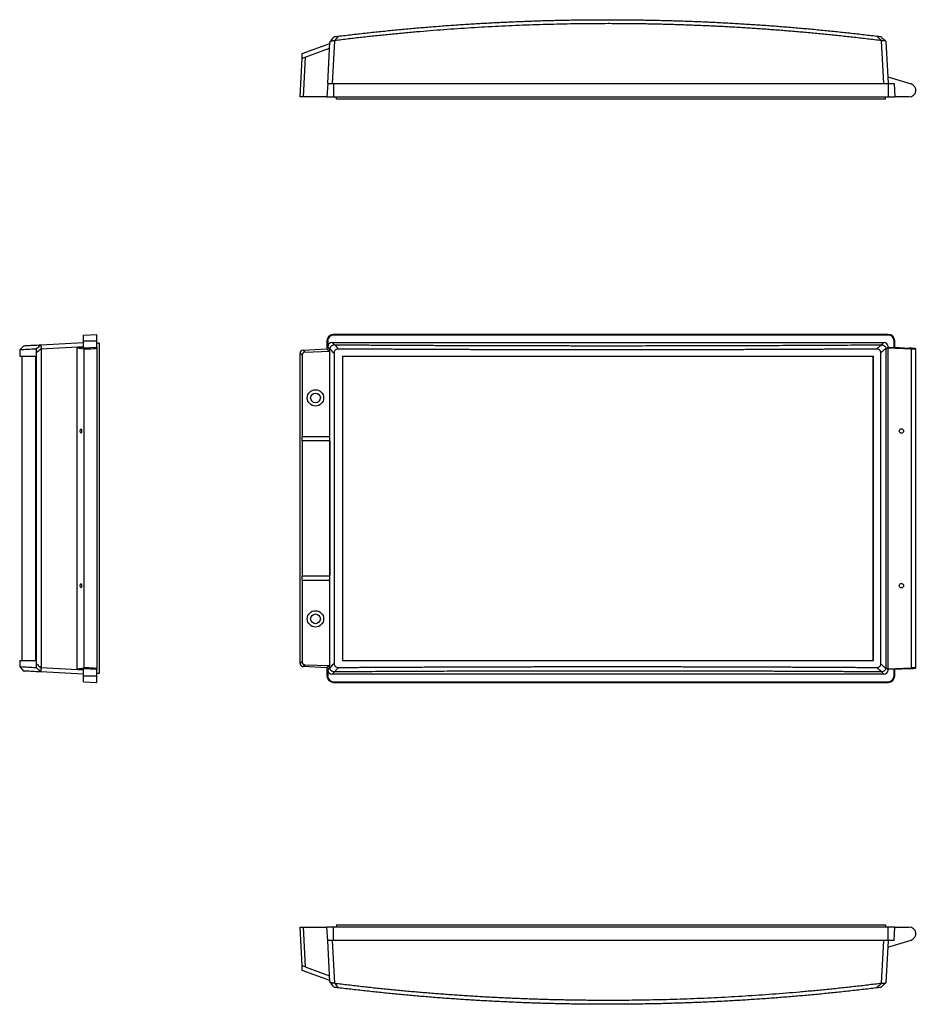
# Model space of a CAD drawing. Extents: x 74 to 1054, y 245 to 691.
# Drawn here: x 74 to 480, y 245 to 691 of the extents above; entities that cross this region are included whole.
import ezdxf

# ---------------------------------------------------------------- set-up
doc = ezdxf.new("R2010")
doc.units = 0
doc.layers.get('0').update_dxf_attribs({"linetype": 'CONTINUOUS'})

msp = doc.modelspace()

# ---------------------------------------------------------------- linework, layer by layer
at = {"color": 7, "linetype": 'CONTINUOUS'}
for p, q in [((202.29, 675.63), (214.73, 680.16)), ((203.63, 673.99), (214.62, 677.99)), ((213.78, 661.99), (214.76, 680.76)), ((214.76, 680.76), (214.8, 680.81)), ((216.79, 681.42), (215.77, 661.99)), ((465.45, 661.99), (464.43, 681.42)), ((466.41, 681.21), (466.44, 681.19)), ((466.44, 681.19), (467.45, 661.99)), ((201.26, 655.99), (202.18, 673.46)), ((202.18, 673.46), (202.29, 675.63)), ((202.18, 673.46), (203.63, 673.99)), ((203.63, 673.99), (202.68, 655.99)), ((467.28, 665.1), (477.89, 661.86)), ((213.78, 661.99), (213.46, 655.99)), ((213.78, 661.99), (216.46, 661.99)), ((216.46, 661.99), (216.46, 655.99)), ((216.46, 661.99), (467.46, 661.99)), ((467.46, 661.99), (467.46, 655.99)), ((467.46, 661.99), (470.15, 661.99)), ((470.15, 661.99), (470.46, 655.99)), ((202.68, 655.99), (201.26, 655.99)), ((213.46, 655.99), (202.68, 655.99)), ((213.46, 655.99), (216.46, 655.99)), ((216.46, 655.99), (467.46, 655.99)), ((217.72, 654.99), (217.66, 655.99)), ((466.21, 654.99), (466.26, 655.99)), ((467.46, 655.99), (470.46, 655.99)), ((477.02, 655.99), (470.46, 655.99)), ((466.21, 654.99), (217.72, 654.99)), ((103.31, 548.22), (109.31, 548.53)), ((103.31, 545.53), (103.31, 548.22)), ((109.31, 545.53), (109.31, 548.53)), ((216.46, 548.22), (216.46, 548.53)), ((467.46, 548.53), (216.46, 548.53)), ((467.46, 548.22), (216.46, 548.22)), ((467.46, 548.22), (467.46, 548.53)), ((83.98, 543.8), (103.31, 544.81)), ((103.31, 545.53), (109.31, 545.53)), ((103.31, 542.38), (103.31, 545.53)), ((109.31, 542.68), (109.31, 545.53)), ((110.31, 544.53), (109.31, 544.58)), ((110.31, 544.53), (110.31, 395.04)), ((213.46, 545.53), (213.46, 541.98)), ((213.78, 545.53), (213.46, 545.53)), ((213.78, 545.53), (213.78, 542.82)), ((215.77, 544.81), (465.45, 544.81)), ((215.77, 544.81), (216.79, 543.8)), ((464.43, 543.8), (465.45, 544.81)), ((470.15, 545.53), (470.46, 545.53)), ((470.15, 542.38), (470.15, 545.53)), ((470.46, 542.68), (470.46, 545.53)), ((74.37, 541.51), (74.37, 538.68)), ((76.28, 543.4), (74.38, 541.5)), ((82.03, 399.41), (82.03, 540.23)), ((103.31, 542.82), (84.11, 541.81)), ((84.11, 541.81), (84.11, 397.76)), ((103.31, 542.53), (100.2, 542.37)), ((100.2, 542.37), (103.44, 541.99)), ((100.2, 542.37), (100.2, 397.19)), ((103.31, 542.38), (109.31, 542.68)), ((103.44, 541.99), (103.44, 397.58)), ((109.31, 542.68), (109.31, 542.34)), ((109.31, 542.34), (109.31, 397.23)), ((201.26, 399.64), (201.26, 539.92)), ((202.18, 539.05), (201.26, 539.92)), ((202.68, 541.42), (213.46, 541.98)), ((202.68, 541.42), (203.63, 540.52)), ((203.63, 540.52), (214.62, 540.89)), ((213.46, 541.98), (214.62, 540.89)), ((214.76, 541.83), (213.78, 542.82)), ((214.62, 540.89), (214.62, 502.28)), ((214.76, 397.73), (214.76, 541.83)), ((216.66, 539.9), (216.66, 399.77)), ((464.13, 399.41), (464.13, 540.23)), ((467.45, 542.82), (466.44, 541.81)), ((466.44, 541.81), (466.44, 397.76)), ((467.45, 542.53), (467.28, 542.37)), ((467.28, 542.37), (467.28, 397.19)), ((467.28, 542.37), (477.89, 541.99)), ((467.45, 542.82), (467.45, 542.53)), ((470.15, 542.38), (467.45, 542.53)), ((470.15, 542.38), (470.46, 542.68)), ((470.46, 542.68), (477.02, 542.34)), ((477.89, 541.99), (477.89, 397.58)), ((480.02, 397.54), (480.02, 542.03)), ((74.37, 538.68), (81.62, 538.68)), ((75.37, 538.68), (75.37, 400.88)), ((81.62, 400.88), (81.62, 538.68)), ((202.18, 539.05), (202.18, 502.28)), ((220.56, 538.68), (460.76, 538.68)), ((220.56, 538.68), (220.56, 400.88)), ((220.68, 400.88), (220.68, 538.68)), ((460.64, 400.88), (460.64, 538.68)), ((460.76, 400.88), (460.76, 538.68)), ((202.18, 502.28), (214.62, 502.28)), ((214.73, 500.28), (202.29, 500.28)), ((202.29, 500.28), (202.29, 439.28)), ((214.73, 500.28), (214.73, 439.28)), ((202.18, 437.28), (214.62, 437.28)), ((202.18, 437.28), (202.18, 400.51)), ((202.29, 439.28), (214.73, 439.28)), ((214.62, 437.28), (214.62, 398.68)), ((74.37, 400.88), (74.37, 398.16)), ((74.37, 400.88), (81.62, 400.88)), ((74.38, 398.17), (76.17, 396.17)), ((84.11, 397.76), (103.31, 396.75)), ((100.2, 397.19), (103.44, 397.58)), ((103.31, 397.04), (100.2, 397.19)), ((109.31, 396.88), (103.31, 397.18)), ((103.31, 394.03), (103.31, 397.18)), ((109.31, 397.23), (109.31, 396.88)), ((109.31, 394.03), (109.31, 396.88)), ((201.26, 399.64), (202.18, 400.51)), ((203.63, 399.04), (202.68, 398.15)), ((213.46, 397.58), (202.68, 398.15)), ((203.63, 399.04), (214.62, 398.68)), ((214.62, 398.68), (213.46, 397.58)), ((213.46, 397.58), (213.46, 394.03)), ((213.78, 396.75), (214.76, 397.73)), ((213.78, 396.75), (213.78, 394.03)), ((220.56, 400.88), (460.76, 400.88)), ((466.44, 397.76), (467.45, 396.75)), ((467.28, 397.19), (477.89, 397.58)), ((467.45, 397.04), (467.28, 397.19)), ((467.45, 397.04), (470.15, 397.18)), ((467.45, 397.04), (467.45, 396.75)), ((470.46, 396.88), (470.15, 397.18)), ((470.15, 394.03), (470.15, 397.18)), ((477.02, 397.23), (470.46, 396.88)), ((470.46, 394.03), (470.46, 396.88)), ((103.31, 394.75), (83.88, 395.77)), ((103.31, 394.03), (109.31, 394.03)), ((103.31, 391.35), (103.31, 394.03)), ((110.31, 395.04), (109.31, 394.98)), ((109.31, 391.03), (109.31, 394.03)), ((213.78, 394.03), (213.46, 394.03)), ((216.79, 395.77), (215.77, 394.75)), ((465.45, 394.75), (215.77, 394.75)), ((465.45, 394.75), (464.43, 395.77)), ((470.15, 394.03), (470.46, 394.03)), ((103.31, 391.35), (109.31, 391.03)), ((216.46, 391.35), (467.46, 391.35)), ((216.46, 391.35), (216.46, 391.03)), ((216.46, 391.03), (467.46, 391.03)), ((467.46, 391.35), (467.46, 391.03)), ((217.72, 281.28), (217.66, 280.28)), ((217.72, 281.28), (466.21, 281.28)), ((466.21, 281.28), (466.26, 280.28)), ((202.18, 262.81), (201.26, 280.28)), ((201.26, 280.28), (202.68, 280.28)), ((202.68, 280.28), (203.63, 262.28)), ((202.68, 280.28), (213.46, 280.28)), ((213.78, 274.28), (213.46, 280.28)), ((216.46, 280.28), (213.46, 280.28)), ((216.46, 274.28), (216.46, 280.28)), ((467.46, 280.28), (216.46, 280.28)), ((467.46, 274.28), (467.46, 280.28)), ((470.46, 280.28), (467.46, 280.28)), ((470.15, 274.28), (470.46, 280.28)), ((470.46, 280.28), (477.02, 280.28)), ((216.46, 274.28), (213.78, 274.28)), ((214.76, 255.51), (213.78, 274.28)), ((215.77, 274.28), (216.79, 254.95)), ((467.46, 274.28), (216.46, 274.28)), ((464.43, 254.95), (465.45, 274.28)), ((467.45, 274.28), (466.44, 255.08)), ((467.28, 271.17), (477.89, 274.41)), ((470.15, 274.28), (467.46, 274.28)), ((203.63, 262.28), (202.18, 262.81)), ((202.29, 260.64), (202.18, 262.81)), ((214.73, 256.11), (202.29, 260.64)), ((203.63, 262.28), (214.62, 258.28)), ((214.78, 255.48), (214.76, 255.51)), ((466.44, 255.08), (466.43, 255.07))]:
    msp.add_line(p, q, dxfattribs=at)
for centre, radius in [((208.26, 519.78), 3.7), ((208.26, 519.78), 2.2), ((473.46, 504.78), 1), ((473.46, 434.78), 1), ((208.26, 419.78), 3.7), ((208.26, 419.78), 2.2)]:
    msp.add_circle(centre, radius, dxfattribs=at)
for centre, radius, start, end in [((477.02, 658.99), 3, 270, 73), ((216.46, 545.53), 3, 90, 180), ((216.46, 545.53), 2.69, 90, 180), ((467.46, 545.53), 3, 0, 90), ((467.46, 545.53), 2.69, 0, 90), ((216.46, 394.03), 3, 180, 270), ((216.46, 394.03), 2.69, 180, 270), ((467.46, 394.03), 2.69, 270, 0), ((467.46, 394.03), 3, 270, 0), ((477.02, 277.28), 3, 287, 90)]:
    msp.add_arc(centre, radius, start, end, dxfattribs=at)
for centre, major_axis, ratio, start_param, end_param in [((215.78, 542.81), (-1.42, 1.42), 0.997265, 5.499157, 7.067214), ((465.44, 542.81), (1.42, 1.42), 0.997265, 5.499157, 7.067214), ((82.22, 541.71), (0.73, 1.89), 0.924938, 5.105773, 5.204849), ((106.31, 542.18), (3, 0.16), 0.052263, 3.435548, 6.280435), ((202.77, 539.92), (-1.09, 1.04), 0.9974, 5.525267, 7.041104), ((203.71, 539.02), (1.41, -0.62), 0.971922, 2.031287, 3.547124), ((216.91, 541.68), (1.99, -0.89), 0.904038, 3.392874, 3.525395), ((464.34, 541.71), (1.94, 0.86), 0.932141, 5.889801, 5.988878), ((477.02, 542.18), (3, -0.16), 0.052336, 5.011845, 7.856732), ((202.18, 500.28), (0, 2), 0.056856, 4.712389, 6.283185), ((214.62, 500.28), (0, 2), 0.056856, 4.712389, 6.283185), ((202.18, 439.28), (0, 2), 0.056856, 3.141593, 4.712389), ((214.62, 439.28), (0, 2), 0.056856, 3.141593, 4.712389), ((82.22, 397.86), (-0.73, 1.89), 0.924938, 4.164259, 4.319005), ((106.31, 397.38), (3, -0.16), 0.052263, 0.00275, 2.847637), ((202.77, 399.65), (-1.09, -1.04), 0.9974, 5.525267, 7.041104), ((203.71, 400.54), (1.41, 0.62), 0.971922, 2.736062, 4.251899), ((215.78, 396.76), (-1.42, -1.42), 0.997265, 5.499157, 7.067214), ((216.91, 397.88), (1.99, 0.89), 0.904038, 2.75779, 2.945667), ((465.44, 396.76), (1.42, -1.42), 0.997265, 5.499157, 7.067214), ((464.34, 397.86), (1.94, -0.86), 0.932141, 0.238638, 0.393384), ((477.02, 397.38), (3, 0.16), 0.052336, 4.709639, 7.554525)]:
    msp.add_ellipse(centre, major_axis=major_axis, ratio=ratio, start_param=start_param, end_param=end_param, dxfattribs=at)
for centre in [(102.09, 504.78), (102.09, 434.78)]:
    msp.add_ellipse(centre, major_axis=(0, 1), ratio=0.305731, dxfattribs=at)
for points, knots in [([(218.54, 683.44), (219.62, 683.58), (221.78, 683.84), (225.01, 684.22), (228.25, 684.59), (231.48, 684.95), (234.72, 685.3), (237.96, 685.64), (241.2, 685.97), (244.44, 686.29), (247.69, 686.6), (250.93, 686.89), (254.17, 687.18), (257.42, 687.46), (260.67, 687.72), (263.91, 687.98), (267.16, 688.22), (270.41, 688.46), (273.66, 688.68), (276.91, 688.89), (280.16, 689.1), (283.41, 689.29), (286.66, 689.47), (289.92, 689.64), (293.17, 689.8), (296.42, 689.95), (299.68, 690.09), (302.93, 690.21), (306.19, 690.33), (309.44, 690.44), (312.7, 690.53), (315.95, 690.62), (319.21, 690.7), (322.47, 690.76), (325.72, 690.81), (328.98, 690.86), (332.24, 690.89), (335.5, 690.91), (338.75, 690.92), (342.01, 690.92), (345.27, 690.91), (348.52, 690.89), (351.78, 690.86), (355.04, 690.82), (358.29, 690.77), (361.55, 690.71), (364.81, 690.63), (368.06, 690.55), (371.32, 690.45), (374.57, 690.35), (377.83, 690.23), (381.08, 690.11), (384.34, 689.97), (387.59, 689.82), (390.85, 689.66), (394.1, 689.49), (397.35, 689.31), (400.6, 689.12), (403.85, 688.92), (407.1, 688.71), (410.35, 688.49), (413.6, 688.26), (416.85, 688.01), (420.1, 687.76), (423.34, 687.5), (426.59, 687.22), (429.83, 686.94), (433.08, 686.64), (436.32, 686.33), (439.56, 686.02), (442.8, 685.69), (446.04, 685.35), (449.28, 685), (452.52, 684.64), (455.75, 684.27), (458.99, 683.89), (461.14, 683.63), (462.22, 683.5)], [0, 0, 0, 0, 0.0133335, 0.026667, 0.0400005, 0.053334, 0.0666674, 0.0800009, 0.0933343, 0.1066677, 0.1200011, 0.1333345, 0.1466679, 0.1600013, 0.1733346, 0.186668, 0.2000013, 0.2133347, 0.226668, 0.2400013, 0.2533346, 0.266668, 0.2800013, 0.2933345, 0.3066678, 0.3200011, 0.3333344, 0.3466677, 0.3600009, 0.3733342, 0.3866675, 0.4000007, 0.413334, 0.4266672, 0.4400005, 0.4533337, 0.466667, 0.4800002, 0.4933334, 0.5066667, 0.5199999, 0.5333332, 0.5466664, 0.5599997, 0.5733329, 0.5866662, 0.5999994, 0.6133327, 0.6266659, 0.6399992, 0.6533324, 0.6666657, 0.679999, 0.6933323, 0.7066656, 0.7199988, 0.7333321, 0.7466654, 0.7599988, 0.7733321, 0.7866654, 0.7999987, 0.8133321, 0.8266654, 0.8399988, 0.8533322, 0.8666655, 0.8799989, 0.8933323, 0.9066658, 0.9199992, 0.9333326, 0.9466661, 0.9599995, 0.973333, 0.9866665, 1, 1, 1, 1]), ([(464.43, 681.42), (463.4, 681.54), (461.35, 681.8), (458.28, 682.17), (455.2, 682.53), (452.12, 682.88), (449.04, 683.22), (445.96, 683.55), (442.88, 683.88), (439.8, 684.19), (436.72, 684.49), (433.64, 684.79), (430.55, 685.07), (427.47, 685.34), (424.38, 685.61), (421.3, 685.86), (418.21, 686.11), (415.12, 686.35), (412.04, 686.57), (408.95, 686.79), (405.86, 687), (402.76, 687.19), (399.67, 687.38), (396.58, 687.56), (393.49, 687.73), (390.39, 687.89), (387.3, 688.04), (384.2, 688.18), (381.11, 688.31), (378.01, 688.43), (374.91, 688.54), (371.81, 688.64), (368.71, 688.73), (365.61, 688.81), (362.51, 688.89), (359.41, 688.95), (356.3, 689), (353.2, 689.05), (350.09, 689.08), (346.99, 689.1), (343.88, 689.12), (339.74, 689.13), (334.56, 689.11), (328.34, 689.05), (322.13, 688.96), (315.91, 688.83), (309.71, 688.65), (303.5, 688.44), (297.3, 688.19), (291.11, 687.91), (284.91, 687.58), (278.72, 687.21), (272.53, 686.81), (266.35, 686.37), (260.17, 685.89), (253.99, 685.37), (247.81, 684.81), (241.64, 684.22), (235.47, 683.58), (229.31, 682.91), (223.14, 682.2), (219.04, 681.69), (216.99, 681.44)], [0, 0, 0, 0, 0.012492, 0.024982, 0.037471, 0.049959, 0.062446, 0.074931, 0.087416, 0.0999, 0.112384, 0.124867, 0.137349, 0.149832, 0.162314, 0.174796, 0.187279, 0.199761, 0.212245, 0.224728, 0.237212, 0.249697, 0.262183, 0.274669, 0.287157, 0.299646, 0.312136, 0.324628, 0.337121, 0.349616, 0.362113, 0.374612, 0.387113, 0.399616, 0.412121, 0.424629, 0.437139, 0.449652, 0.462168, 0.474686, 0.487208, 0.499733, 0.524805, 0.549866, 0.574916, 0.599955, 0.624985, 0.650007, 0.675022, 0.700031, 0.725034, 0.750033, 0.775029, 0.800022, 0.825014, 0.850005, 0.874997, 0.899991, 0.924987, 0.949987, 0.974991, 1, 1, 1, 1]), ([(214.8, 680.81), (214.86, 680.88), (214.92, 680.96), (214.97, 681.03), (215.14, 681.25), (215.32, 681.47), (215.49, 681.7), (215.7, 681.97), (215.92, 682.25), (216.14, 682.53), (216.31, 682.76), (216.49, 682.98), (216.66, 683.21)], [0, 0, 0, 0, 0.000362656, 0.000362656, 0.000362656, 0.001432467, 0.001432467, 0.001432467, 0.002781131, 0.002781131, 0.002781131, 0.003879375, 0.003879375, 0.003879375, 0.003879375]), ([(216.66, 683.21), (216.66, 683.21), (216.69, 683.22), (216.81, 683.23), (216.86, 683.24), (216.98, 683.25), (217.06, 683.26), (217.32, 683.29), (217.54, 683.32), (217.9, 683.37), (218.03, 683.38), (218.28, 683.41), (218.41, 683.43), (218.54, 683.44)], [0, 0, 0, 0, 0.25, 0.25, 0.375, 0.375, 0.5, 0.5, 0.75, 0.75, 0.875, 0.875, 1, 1, 1, 1]), ([(218.54, 683.45), (218.33, 683.17), (218.11, 682.89), (217.9, 682.61), (217.75, 682.42), (217.6, 682.23), (217.46, 682.05), (217.3, 681.84), (217.14, 681.64), (216.99, 681.44)], [0, 0, 0, 0, 0.001345969, 0.001345969, 0.001345969, 0.002261609, 0.002261609, 0.002261609, 0.003236983, 0.003236983, 0.003236983, 0.003236983]), ([(464.55, 681.41), (464.33, 681.61), (464.11, 681.81), (463.89, 682), (463.61, 682.26), (463.32, 682.51), (463.04, 682.76), (462.77, 683.01), (462.49, 683.26), (462.22, 683.5)], [0, 0, 0, 0, 0.001064687, 0.001064687, 0.001064687, 0.002414638, 0.002414638, 0.002414638, 0.003726074, 0.003726074, 0.003726074, 0.003726074]), ([(462.22, 683.5), (462.46, 683.47), (462.7, 683.44), (463.04, 683.4), (463.16, 683.39), (463.37, 683.36), (463.48, 683.35), (463.76, 683.31), (463.91, 683.29), (464.05, 683.27), (464.08, 683.27), (464.12, 683.27), (464.13, 683.26), (464.13, 683.26)], [0, 0, 0, 0, 0.25, 0.25, 0.375, 0.375, 0.5, 0.5, 0.75, 0.75, 0.875, 0.875, 1, 1, 1, 1]), ([(464.13, 683.26), (464.31, 683.1), (464.49, 682.94), (464.67, 682.78), (464.95, 682.53), (465.24, 682.27), (465.52, 682.02), (465.82, 681.75), (466.11, 681.48), (466.41, 681.21)], [0, 0, 0, 0, 0.000861007, 0.000861007, 0.000861007, 0.002209671, 0.002209671, 0.002209671, 0.00364326, 0.00364326, 0.00364326, 0.00364326]), ([(216.79, 681.41), (216.56, 681.37), (216.33, 681.33), (215.89, 681.25), (215.68, 681.21), (215.32, 681.11), (215.17, 681.05), (214.93, 680.93), (214.85, 680.87), (214.8, 680.81)], [0, 0, 0, 0, 0.25, 0.25, 0.5, 0.5, 0.75, 0.75, 1, 1, 1, 1]), ([(466.41, 681.21), (466.38, 681.24), (466.3, 681.28), (466.09, 681.33), (465.95, 681.35), (465.61, 681.38), (465.42, 681.38), (465, 681.39), (464.78, 681.39), (464.55, 681.41)], [0, 0, 0, 0, 0.25, 0.25, 0.5, 0.5, 0.75, 0.75, 1, 1, 1, 1]), ([(76.43, 543.41), (76.4, 543.4), (76.31, 543.4), (77.54, 543.46), (79.94, 543.59), (82.63, 543.73), (83.98, 543.8)], [0, 0, 0, 0, 0.143868, 0.429434, 0.714691, 1, 1, 1, 1]), ([(81.78, 541.88), (82.04, 542.11), (82.3, 542.33), (82.56, 542.56), (82.57, 542.57), (82.59, 542.59), (82.61, 542.6), (82.87, 542.83), (83.13, 543.05), (83.39, 543.28), (83.59, 543.45), (83.79, 543.62), (83.99, 543.8)], [0, 0, 0, 0, 0.001346273, 0.001346273, 0.001346273, 0.001434085, 0.001434085, 0.001434085, 0.002784195, 0.002784195, 0.002784195, 0.003829512, 0.003829512, 0.003829512, 0.003829512]), ([(83.99, 543.8), (84.01, 543.79), (84.01, 543.73), (84, 543.59), (84, 543.53), (84, 543.41), (84, 543.33), (84, 543.17), (84.01, 543.08), (84.02, 542.89), (84.03, 542.79), (84.05, 542.47), (84.08, 542.24), (84.1, 542.01)], [0, 0, 0, 0, 0.25, 0.25, 0.375, 0.375, 0.5, 0.5, 0.625, 0.625, 0.75, 0.75, 1, 1, 1, 1]), ([(214.78, 542.1), (214.81, 542.34), (214.89, 542.56), (215.07, 542.87), (215.13, 542.97), (215.28, 543.16), (215.37, 543.24), (215.55, 543.4), (215.65, 543.47), (215.86, 543.59), (215.97, 543.64), (216.31, 543.76), (216.55, 543.8), (216.79, 543.8)], [0, 0, 0, 0, 0.25, 0.25, 0.375, 0.375, 0.5, 0.5, 0.625, 0.625, 0.75, 0.75, 1, 1, 1, 1]), ([(217, 543.8), (217.22, 543.54), (217.45, 543.28), (217.67, 543.02), (217.83, 542.83), (217.99, 542.65), (218.15, 542.46), (218.31, 542.27), (218.48, 542.08), (218.64, 541.89)], [0, 0, 0, 0, 0.001346273, 0.001346273, 0.001346273, 0.002303897, 0.002303897, 0.002303897, 0.003294145, 0.003294145, 0.003294145, 0.003294145]), ([(217, 543.8), (218.02, 543.79), (220.08, 543.78), (223.15, 543.76), (226.23, 543.74), (229.31, 543.72), (232.39, 543.71), (235.48, 543.69), (238.56, 543.67), (241.64, 543.65), (244.73, 543.64), (247.81, 543.62), (250.9, 543.61), (253.98, 543.59), (257.07, 543.58), (260.16, 543.57), (263.25, 543.55), (266.34, 543.54), (269.43, 543.53), (272.52, 543.52), (275.61, 543.51), (278.7, 543.5), (281.8, 543.49), (284.89, 543.48), (287.99, 543.47), (291.08, 543.46), (294.18, 543.45), (297.28, 543.45), (300.38, 543.44), (303.48, 543.43), (306.58, 543.43), (309.68, 543.42), (312.78, 543.42), (315.88, 543.41), (318.99, 543.41), (322.09, 543.41), (325.2, 543.4), (328.3, 543.4), (331.41, 543.4), (334.52, 543.4), (337.62, 543.4), (341.77, 543.4), (346.95, 543.4), (353.16, 543.4), (359.37, 543.41), (365.58, 543.41), (371.78, 543.42), (377.98, 543.43), (384.18, 543.45), (390.37, 543.46), (396.56, 543.48), (402.75, 543.5), (408.93, 543.52), (415.11, 543.54), (421.29, 543.57), (427.46, 543.6), (433.63, 543.62), (439.8, 543.66), (445.96, 543.69), (452.12, 543.72), (458.28, 543.76), (462.38, 543.79), (464.43, 543.8)], [0, 0, 0, 0, 0.0125, 0.024999, 0.037496, 0.049992, 0.062487, 0.074981, 0.087474, 0.099967, 0.112459, 0.12495, 0.137441, 0.149932, 0.162422, 0.174913, 0.187403, 0.199894, 0.212386, 0.224877, 0.23737, 0.249863, 0.262357, 0.274852, 0.287348, 0.299845, 0.312343, 0.324843, 0.337345, 0.349848, 0.362353, 0.37486, 0.387369, 0.399881, 0.412394, 0.42491, 0.437429, 0.44995, 0.462474, 0.475001, 0.48753, 0.500063, 0.52512, 0.550164, 0.575197, 0.60022, 0.625234, 0.65024, 0.675238, 0.70023, 0.725217, 0.750199, 0.775178, 0.800155, 0.825131, 0.850105, 0.875081, 0.900058, 0.925037, 0.95002, 0.975007, 1, 1, 1, 1]), ([(462.08, 541.88), (462.37, 542.11), (462.65, 542.33), (462.94, 542.56), (462.96, 542.57), (462.98, 542.59), (463, 542.6), (463.29, 542.83), (463.58, 543.05), (463.87, 543.28), (464.09, 543.45), (464.32, 543.62), (464.54, 543.8)], [0, 0, 0, 0, 0.001346273, 0.001346273, 0.001346273, 0.001434085, 0.001434085, 0.001434085, 0.002784195, 0.002784195, 0.002784195, 0.003829512, 0.003829512, 0.003829512, 0.003829512]), ([(464.54, 543.8), (464.78, 543.79), (465.01, 543.73), (465.34, 543.59), (465.44, 543.53), (465.64, 543.41), (465.73, 543.33), (465.9, 543.17), (465.98, 543.08), (466.12, 542.89), (466.18, 542.79), (466.34, 542.47), (466.4, 542.24), (466.43, 542.01)], [0, 0, 0, 0, 0.25, 0.25, 0.375, 0.375, 0.5, 0.5, 0.625, 0.625, 0.75, 0.75, 1, 1, 1, 1]), ([(81.78, 541.88), (80.48, 541.82), (77.88, 541.68), (75.58, 541.56), (74.4, 541.5), (74.5, 541.5), (74.53, 541.51)], [0, 0, 0, 0, 0.286309, 0.572616, 0.858921, 1, 1, 1, 1]), ([(82.03, 540.23), (82.03, 540.35), (82.03, 540.48), (82.03, 540.72), (82.02, 540.84), (82.01, 541.07), (82, 541.17), (81.98, 541.36), (81.97, 541.45), (81.93, 541.66), (81.9, 541.75), (81.84, 541.87), (81.81, 541.89), (81.78, 541.89)], [0, 0, 0, 0, 0.125, 0.125, 0.25, 0.25, 0.375, 0.375, 0.5, 0.5, 0.75, 0.75, 1, 1, 1, 1]), ([(84.1, 542.01), (84.09, 542), (84.09, 542), (84.08, 541.99), (83.81, 541.76), (83.54, 541.53), (83.27, 541.3), (83.01, 541.07), (82.75, 540.85), (82.49, 540.62), (82.34, 540.49), (82.19, 540.36), (82.03, 540.23)], [0, 0, 0, 0, 0.00003568, 0.00003568, 0.00003568, 0.001423646, 0.001423646, 0.001423646, 0.00277247, 0.00277247, 0.00277247, 0.003565328, 0.003565328, 0.003565328, 0.003565328]), ([(216.66, 539.9), (216.5, 540.1), (216.33, 540.29), (216.17, 540.48), (215.94, 540.74), (215.72, 541), (215.49, 541.27), (215.31, 541.48), (215.13, 541.69), (214.95, 541.9), (214.89, 541.97), (214.84, 542.03), (214.78, 542.1)], [0, 0, 0, 0, 0.000994738, 0.000994738, 0.000994738, 0.002343562, 0.002343562, 0.002343562, 0.003439934, 0.003439934, 0.003439934, 0.003774134, 0.003774134, 0.003774134, 0.003774134]), ([(218.64, 541.89), (218.51, 541.89), (218.38, 541.88), (218.12, 541.85), (217.99, 541.82), (217.74, 541.73), (217.62, 541.68), (217.39, 541.54), (217.29, 541.46), (217.01, 541.18), (216.87, 540.94), (216.74, 540.57), (216.71, 540.43), (216.67, 540.17), (216.66, 540.04), (216.66, 539.9)], [0, 0, 0, 0, 0.125, 0.125, 0.25, 0.25, 0.375, 0.375, 0.5, 0.5, 0.75, 0.75, 0.875, 0.875, 1, 1, 1, 1]), ([(462.08, 541.88), (461, 541.88), (458.85, 541.86), (455.62, 541.84), (452.38, 541.83), (449.15, 541.81), (445.91, 541.79), (442.68, 541.77), (439.44, 541.75), (436.2, 541.74), (432.96, 541.72), (429.72, 541.71), (426.48, 541.69), (423.24, 541.68), (420, 541.66), (416.75, 541.65), (413.51, 541.64), (410.26, 541.62), (407.01, 541.61), (403.77, 541.6), (400.52, 541.59), (397.27, 541.58), (394.02, 541.57), (390.77, 541.56), (387.52, 541.56), (384.27, 541.55), (381.02, 541.54), (377.77, 541.53), (374.52, 541.53), (371.27, 541.52), (368.01, 541.52), (364.76, 541.51), (361.51, 541.51), (358.25, 541.51), (355, 541.5), (351.75, 541.5), (348.49, 541.5), (345.24, 541.5), (341.99, 541.5), (338.73, 541.5), (335.48, 541.5), (332.22, 541.5), (328.97, 541.5), (325.72, 541.5), (322.46, 541.51), (319.21, 541.51), (315.96, 541.51), (312.7, 541.52), (309.45, 541.52), (306.2, 541.53), (302.95, 541.53), (299.7, 541.54), (296.45, 541.55), (293.2, 541.56), (289.95, 541.56), (286.7, 541.57), (283.45, 541.58), (280.2, 541.59), (276.95, 541.6), (273.7, 541.61), (270.46, 541.63), (267.21, 541.64), (263.97, 541.65), (260.72, 541.66), (257.48, 541.68), (254.24, 541.69), (251, 541.71), (247.76, 541.72), (244.52, 541.74), (241.28, 541.76), (238.04, 541.77), (234.81, 541.79), (231.57, 541.81), (228.34, 541.83), (225.1, 541.85), (221.87, 541.87), (219.72, 541.88), (218.64, 541.89)], [0, 0, 0, 0, 0.013334, 0.026667, 0.04, 0.053334, 0.066667, 0.080001, 0.093334, 0.106668, 0.120001, 0.133334, 0.146668, 0.160001, 0.173335, 0.186668, 0.200001, 0.213335, 0.226668, 0.240001, 0.253335, 0.266668, 0.280001, 0.293334, 0.306668, 0.320001, 0.333334, 0.346668, 0.360001, 0.373334, 0.386667, 0.400001, 0.413334, 0.426667, 0.44, 0.453334, 0.466667, 0.48, 0.493333, 0.506667, 0.52, 0.533333, 0.546666, 0.56, 0.573333, 0.586666, 0.599999, 0.613333, 0.626666, 0.639999, 0.653332, 0.666666, 0.679999, 0.693332, 0.706665, 0.719999, 0.733332, 0.746665, 0.759999, 0.773332, 0.786665, 0.799999, 0.813332, 0.826665, 0.839999, 0.853332, 0.866665, 0.879999, 0.893332, 0.906666, 0.919999, 0.933333, 0.946666, 0.96, 0.973333, 0.986666, 1, 1, 1, 1]), ([(464.13, 540.23), (464.13, 540.35), (464.12, 540.48), (464.07, 540.72), (464.04, 540.84), (463.93, 541.07), (463.86, 541.17), (463.7, 541.36), (463.6, 541.45), (463.3, 541.66), (463.06, 541.75), (462.58, 541.87), (462.33, 541.89), (462.08, 541.89)], [0, 0, 0, 0, 0.125, 0.125, 0.25, 0.25, 0.375, 0.375, 0.5, 0.5, 0.75, 0.75, 1, 1, 1, 1]), ([(466.43, 542.01), (466.42, 542), (466.41, 542), (466.41, 541.99), (466.11, 541.76), (465.81, 541.53), (465.51, 541.3), (465.22, 541.07), (464.93, 540.85), (464.64, 540.62), (464.47, 540.49), (464.3, 540.36), (464.13, 540.23)], [0, 0, 0, 0, 0.00003568, 0.00003568, 0.00003568, 0.001423646, 0.001423646, 0.001423646, 0.00277247, 0.00277247, 0.00277247, 0.003565328, 0.003565328, 0.003565328, 0.003565328]), ([(74.53, 398.16), (74.5, 398.16), (74.4, 398.17), (75.58, 398.11), (77.89, 397.99), (80.5, 397.85), (81.8, 397.78)], [0, 0, 0, 0, 0.141236, 0.427489, 0.713743, 1, 1, 1, 1]), ([(83.89, 395.77), (83.69, 395.97), (83.49, 396.16), (83.29, 396.35), (83.04, 396.59), (82.79, 396.83), (82.53, 397.08), (82.29, 397.31), (82.04, 397.55), (81.79, 397.78)], [0, 0, 0, 0, 0.001064687, 0.001064687, 0.001064687, 0.002414638, 0.002414638, 0.002414638, 0.003726074, 0.003726074, 0.003726074, 0.003726074]), ([(81.8, 397.78), (81.83, 397.78), (81.86, 397.8), (81.9, 397.89), (81.91, 397.93), (81.94, 398.02), (81.95, 398.08), (81.99, 398.3), (82.01, 398.5), (82.02, 398.82), (82.03, 398.94), (82.03, 399.18), (82.03, 399.29), (82.03, 399.41)], [0, 0, 0, 0, 0.25, 0.25, 0.375, 0.375, 0.5, 0.5, 0.75, 0.75, 0.875, 0.875, 1, 1, 1, 1]), ([(82.03, 399.41), (82.19, 399.26), (82.36, 399.1), (82.52, 398.95), (82.77, 398.71), (83.02, 398.46), (83.28, 398.22), (83.55, 397.96), (83.82, 397.71), (84.09, 397.45)], [0, 0, 0, 0, 0.000861007, 0.000861007, 0.000861007, 0.002209671, 0.002209671, 0.002209671, 0.00364326, 0.00364326, 0.00364326, 0.00364326]), ([(84.09, 397.45), (84.05, 397.23), (84.02, 397.02), (83.97, 396.62), (83.95, 396.44), (83.92, 396.14), (83.92, 396.02), (83.91, 395.84), (83.91, 395.79), (83.89, 395.77)], [0, 0, 0, 0, 0.25, 0.25, 0.5, 0.5, 0.75, 0.75, 1, 1, 1, 1]), ([(214.8, 397.36), (214.86, 397.44), (214.92, 397.51), (214.97, 397.59), (215.14, 397.81), (215.32, 398.03), (215.49, 398.25), (215.7, 398.53), (215.92, 398.81), (216.14, 399.09), (216.31, 399.32), (216.49, 399.54), (216.66, 399.77)], [0, 0, 0, 0, 0.000362656, 0.000362656, 0.000362656, 0.001432467, 0.001432467, 0.001432467, 0.002781131, 0.002781131, 0.002781131, 0.003879375, 0.003879375, 0.003879375, 0.003879375]), ([(216.79, 395.77), (216.56, 395.77), (216.33, 395.81), (215.89, 395.96), (215.68, 396.07), (215.32, 396.36), (215.17, 396.54), (214.93, 396.93), (214.85, 397.14), (214.8, 397.36)], [0, 0, 0, 0, 0.25, 0.25, 0.5, 0.5, 0.75, 0.75, 1, 1, 1, 1]), ([(216.66, 399.77), (216.66, 399.51), (216.69, 399.25), (216.81, 398.88), (216.86, 398.76), (216.98, 398.53), (217.06, 398.42), (217.32, 398.14), (217.54, 397.99), (217.9, 397.86), (218.03, 397.82), (218.28, 397.79), (218.41, 397.78), (218.54, 397.78)], [0, 0, 0, 0, 0.25, 0.25, 0.375, 0.375, 0.5, 0.5, 0.75, 0.75, 0.875, 0.875, 1, 1, 1, 1]), ([(218.54, 397.78), (218.33, 397.5), (218.11, 397.22), (217.9, 396.94), (217.75, 396.76), (217.6, 396.57), (217.46, 396.38), (217.3, 396.18), (217.14, 395.97), (216.99, 395.77)], [0, 0, 0, 0, 0.001345969, 0.001345969, 0.001345969, 0.002261609, 0.002261609, 0.002261609, 0.003236983, 0.003236983, 0.003236983, 0.003236983]), ([(218.54, 397.78), (219.62, 397.79), (221.78, 397.8), (225.01, 397.82), (228.25, 397.84), (231.48, 397.86), (234.72, 397.88), (237.96, 397.89), (241.2, 397.91), (244.44, 397.93), (247.69, 397.94), (250.93, 397.96), (254.17, 397.98), (257.42, 397.99), (260.67, 398), (263.91, 398.02), (267.16, 398.03), (270.41, 398.04), (273.66, 398.05), (276.91, 398.06), (280.16, 398.08), (283.41, 398.09), (286.66, 398.09), (289.92, 398.1), (293.17, 398.11), (296.42, 398.12), (299.68, 398.13), (302.93, 398.13), (306.19, 398.14), (309.44, 398.15), (312.7, 398.15), (315.95, 398.16), (319.21, 398.16), (322.47, 398.16), (325.72, 398.17), (328.98, 398.17), (332.24, 398.17), (335.5, 398.17), (338.75, 398.17), (342.01, 398.17), (345.27, 398.17), (348.52, 398.17), (351.78, 398.17), (355.04, 398.17), (358.29, 398.16), (361.55, 398.16), (364.81, 398.16), (368.06, 398.15), (371.32, 398.15), (374.57, 398.14), (377.83, 398.13), (381.08, 398.13), (384.34, 398.12), (387.59, 398.11), (390.85, 398.1), (394.1, 398.1), (397.35, 398.09), (400.6, 398.08), (403.85, 398.07), (407.1, 398.06), (410.35, 398.04), (413.6, 398.03), (416.85, 398.02), (420.1, 398.01), (423.34, 397.99), (426.59, 397.98), (429.83, 397.96), (433.08, 397.95), (436.32, 397.93), (439.56, 397.91), (442.8, 397.9), (446.04, 397.88), (449.28, 397.86), (452.52, 397.84), (455.75, 397.82), (458.99, 397.8), (461.14, 397.79), (462.22, 397.78)], [0, 0, 0, 0, 0.0133335, 0.026667, 0.0400005, 0.053334, 0.0666674, 0.0800009, 0.0933343, 0.1066677, 0.1200011, 0.1333345, 0.1466679, 0.1600013, 0.1733346, 0.186668, 0.2000013, 0.2133347, 0.226668, 0.2400013, 0.2533346, 0.266668, 0.2800013, 0.2933345, 0.3066678, 0.3200011, 0.3333344, 0.3466677, 0.3600009, 0.3733342, 0.3866675, 0.4000007, 0.413334, 0.4266672, 0.4400005, 0.4533337, 0.466667, 0.4800002, 0.4933334, 0.5066667, 0.5199999, 0.5333332, 0.5466664, 0.5599997, 0.5733329, 0.5866662, 0.5999994, 0.6133327, 0.6266659, 0.6399992, 0.6533324, 0.6666657, 0.679999, 0.6933323, 0.7066656, 0.7199988, 0.7333321, 0.7466654, 0.7599988, 0.7733321, 0.7866654, 0.7999987, 0.8133321, 0.8266654, 0.8399988, 0.8533322, 0.8666655, 0.8799989, 0.8933323, 0.9066658, 0.9199992, 0.9333326, 0.9466661, 0.9599995, 0.973333, 0.9866665, 1, 1, 1, 1]), ([(462.22, 397.78), (462.46, 397.78), (462.7, 397.8), (463.04, 397.89), (463.16, 397.93), (463.37, 398.02), (463.48, 398.08), (463.76, 398.3), (463.91, 398.5), (464.05, 398.82), (464.08, 398.94), (464.12, 399.18), (464.13, 399.29), (464.13, 399.41)], [0, 0, 0, 0, 0.25, 0.25, 0.375, 0.375, 0.5, 0.5, 0.75, 0.75, 0.875, 0.875, 1, 1, 1, 1]), ([(464.55, 395.77), (464.33, 395.97), (464.11, 396.16), (463.89, 396.35), (463.61, 396.59), (463.32, 396.83), (463.04, 397.08), (462.77, 397.31), (462.49, 397.55), (462.22, 397.78)], [0, 0, 0, 0, 0.001064687, 0.001064687, 0.001064687, 0.002414638, 0.002414638, 0.002414638, 0.003726074, 0.003726074, 0.003726074, 0.003726074]), ([(464.13, 399.41), (464.31, 399.26), (464.49, 399.1), (464.67, 398.95), (464.95, 398.71), (465.24, 398.46), (465.52, 398.22), (465.82, 397.96), (466.11, 397.71), (466.41, 397.45)], [0, 0, 0, 0, 0.000861007, 0.000861007, 0.000861007, 0.002209671, 0.002209671, 0.002209671, 0.00364326, 0.00364326, 0.00364326, 0.00364326]), ([(466.41, 397.45), (466.38, 397.23), (466.3, 397.02), (466.09, 396.62), (465.95, 396.44), (465.61, 396.14), (465.42, 396.02), (465, 395.84), (464.78, 395.79), (464.55, 395.77)], [0, 0, 0, 0, 0.25, 0.25, 0.5, 0.5, 0.75, 0.75, 1, 1, 1, 1]), ([(83.88, 395.77), (82.53, 395.84), (79.83, 395.98), (77.44, 396.11), (76.21, 396.17), (76.3, 396.17), (76.33, 396.17)], [0, 0, 0, 0, 0.285327, 0.570603, 0.856193, 1, 1, 1, 1]), ([(464.43, 395.77), (463.4, 395.78), (461.35, 395.79), (458.28, 395.81), (455.2, 395.83), (452.12, 395.85), (449.04, 395.87), (445.96, 395.88), (442.88, 395.9), (439.8, 395.92), (436.72, 395.93), (433.64, 395.95), (430.55, 395.96), (427.47, 395.98), (424.38, 395.99), (421.3, 396), (418.21, 396.02), (415.12, 396.03), (412.04, 396.04), (408.95, 396.05), (405.86, 396.06), (402.76, 396.07), (399.67, 396.08), (396.58, 396.09), (393.49, 396.1), (390.39, 396.11), (387.3, 396.12), (384.2, 396.12), (381.11, 396.13), (378.01, 396.14), (374.91, 396.14), (371.81, 396.15), (368.71, 396.15), (365.61, 396.16), (362.51, 396.16), (359.41, 396.17), (356.3, 396.17), (353.2, 396.17), (350.09, 396.17), (346.99, 396.17), (343.88, 396.17), (339.74, 396.17), (334.56, 396.17), (328.34, 396.17), (322.13, 396.17), (315.91, 396.16), (309.71, 396.15), (303.5, 396.14), (297.3, 396.13), (291.11, 396.11), (284.91, 396.09), (278.72, 396.07), (272.53, 396.05), (266.35, 396.03), (260.17, 396), (253.99, 395.98), (247.81, 395.95), (241.64, 395.92), (235.47, 395.88), (229.31, 395.85), (223.14, 395.81), (219.04, 395.79), (216.99, 395.77)], [0, 0, 0, 0, 0.012492, 0.024982, 0.037471, 0.049959, 0.062446, 0.074931, 0.087416, 0.0999, 0.112384, 0.124867, 0.137349, 0.149832, 0.162314, 0.174796, 0.187279, 0.199761, 0.212245, 0.224728, 0.237212, 0.249697, 0.262183, 0.274669, 0.287157, 0.299646, 0.312136, 0.324628, 0.337121, 0.349616, 0.362113, 0.374612, 0.387113, 0.399616, 0.412121, 0.424629, 0.437139, 0.449652, 0.462168, 0.474686, 0.487208, 0.499733, 0.524805, 0.549866, 0.574916, 0.599955, 0.624985, 0.650007, 0.675022, 0.700031, 0.725034, 0.750033, 0.775029, 0.800022, 0.825014, 0.850005, 0.874997, 0.899991, 0.924987, 0.949987, 0.974991, 1, 1, 1, 1]), ([(214.78, 255.48), (214.81, 255.44), (214.89, 255.39), (215.07, 255.31), (215.13, 255.28), (215.28, 255.24), (215.37, 255.21), (215.55, 255.17), (215.65, 255.15), (215.86, 255.12), (215.97, 255.1), (216.31, 255.04), (216.55, 255.01), (216.79, 254.96)], [0, 0, 0, 0, 0.25, 0.25, 0.375, 0.375, 0.5, 0.5, 0.625, 0.625, 0.75, 0.75, 1, 1, 1, 1]), ([(216.66, 253.06), (216.5, 253.27), (216.33, 253.48), (216.17, 253.7), (215.94, 253.98), (215.72, 254.27), (215.49, 254.56), (215.31, 254.8), (215.13, 255.03), (214.95, 255.27), (214.89, 255.34), (214.84, 255.41), (214.78, 255.48)], [0, 0, 0, 0, 0.000994738, 0.000994738, 0.000994738, 0.002343562, 0.002343562, 0.002343562, 0.003439934, 0.003439934, 0.003439934, 0.003774134, 0.003774134, 0.003774134, 0.003774134]), ([(217, 254.93), (218.02, 254.8), (220.08, 254.55), (223.15, 254.18), (226.23, 253.82), (229.31, 253.46), (232.39, 253.12), (235.48, 252.79), (238.56, 252.47), (241.64, 252.16), (244.73, 251.86), (247.81, 251.56), (250.9, 251.28), (253.98, 251), (257.07, 250.74), (260.16, 250.49), (263.25, 250.24), (266.34, 250.01), (269.43, 249.78), (272.52, 249.56), (275.61, 249.36), (278.7, 249.16), (281.8, 248.97), (284.89, 248.8), (287.99, 248.63), (291.08, 248.47), (294.18, 248.32), (297.28, 248.18), (300.38, 248.05), (303.48, 247.93), (306.58, 247.82), (309.68, 247.72), (312.78, 247.63), (315.88, 247.55), (318.99, 247.48), (322.09, 247.42), (325.2, 247.36), (328.3, 247.32), (331.41, 247.29), (334.52, 247.26), (337.62, 247.25), (341.77, 247.24), (346.95, 247.26), (353.16, 247.32), (359.37, 247.41), (365.58, 247.55), (371.78, 247.72), (377.98, 247.94), (384.18, 248.19), (390.37, 248.48), (396.56, 248.8), (402.75, 249.17), (408.93, 249.57), (415.11, 250.02), (421.29, 250.5), (427.46, 251.02), (433.63, 251.58), (439.8, 252.17), (445.96, 252.81), (452.12, 253.48), (458.28, 254.19), (462.38, 254.7), (464.43, 254.95)], [0, 0, 0, 0, 0.0125, 0.024999, 0.037496, 0.049992, 0.062487, 0.074981, 0.087474, 0.099967, 0.112459, 0.12495, 0.137441, 0.149932, 0.162422, 0.174913, 0.187403, 0.199894, 0.212386, 0.224877, 0.23737, 0.249863, 0.262357, 0.274852, 0.287348, 0.299845, 0.312343, 0.324843, 0.337345, 0.349848, 0.362353, 0.37486, 0.387369, 0.399881, 0.412394, 0.42491, 0.437429, 0.44995, 0.462474, 0.475001, 0.48753, 0.500063, 0.52512, 0.550164, 0.575197, 0.60022, 0.625234, 0.65024, 0.675238, 0.70023, 0.725217, 0.750199, 0.775178, 0.800155, 0.825131, 0.850105, 0.875081, 0.900058, 0.925037, 0.95002, 0.975007, 1, 1, 1, 1]), ([(217, 254.93), (217.22, 254.64), (217.45, 254.35), (217.67, 254.06), (217.83, 253.86), (217.99, 253.65), (218.15, 253.44), (218.31, 253.23), (218.48, 253.02), (218.64, 252.81)], [0, 0, 0, 0, 0.001346273, 0.001346273, 0.001346273, 0.002303897, 0.002303897, 0.002303897, 0.003294145, 0.003294145, 0.003294145, 0.003294145]), ([(462.08, 252.75), (462.37, 253.01), (462.65, 253.27), (462.94, 253.53), (462.96, 253.54), (462.98, 253.56), (463, 253.58), (463.29, 253.84), (463.58, 254.1), (463.87, 254.36), (464.09, 254.56), (464.32, 254.76), (464.54, 254.96)], [0, 0, 0, 0, 0.001346273, 0.001346273, 0.001346273, 0.001434085, 0.001434085, 0.001434085, 0.002784195, 0.002784195, 0.002784195, 0.003829512, 0.003829512, 0.003829512, 0.003829512]), ([(466.43, 255.07), (466.42, 255.06), (466.41, 255.05), (466.41, 255.05), (466.11, 254.78), (465.81, 254.51), (465.51, 254.24), (465.22, 253.98), (464.93, 253.72), (464.64, 253.46), (464.47, 253.31), (464.3, 253.16), (464.13, 253)], [0, 0, 0, 0, 0.00003568, 0.00003568, 0.00003568, 0.001423646, 0.001423646, 0.001423646, 0.00277247, 0.00277247, 0.00277247, 0.003565328, 0.003565328, 0.003565328, 0.003565328]), ([(464.54, 254.96), (464.78, 254.98), (465.01, 254.98), (465.34, 254.97), (465.44, 254.97), (465.64, 254.97), (465.73, 254.97), (465.9, 254.97), (465.98, 254.98), (466.12, 254.99), (466.18, 255), (466.34, 255.02), (466.4, 255.05), (466.43, 255.07)], [0, 0, 0, 0, 0.25, 0.25, 0.375, 0.375, 0.5, 0.5, 0.625, 0.625, 0.75, 0.75, 1, 1, 1, 1]), ([(218.64, 252.81), (218.51, 252.83), (218.38, 252.84), (218.12, 252.87), (217.99, 252.89), (217.74, 252.92), (217.62, 252.94), (217.39, 252.96), (217.29, 252.98), (217.01, 253.01), (216.87, 253.03), (216.74, 253.05), (216.71, 253.05), (216.67, 253.05), (216.66, 253.06), (216.66, 253.06)], [0, 0, 0, 0, 0.125, 0.125, 0.25, 0.25, 0.375, 0.375, 0.5, 0.5, 0.75, 0.75, 0.875, 0.875, 1, 1, 1, 1]), ([(462.08, 252.75), (461, 252.62), (458.85, 252.36), (455.62, 251.98), (452.38, 251.61), (449.15, 251.25), (445.91, 250.9), (442.68, 250.56), (439.44, 250.24), (436.2, 249.92), (432.96, 249.62), (429.72, 249.32), (426.48, 249.04), (423.24, 248.76), (420, 248.5), (416.75, 248.25), (413.51, 248), (410.26, 247.77), (407.01, 247.55), (403.77, 247.34), (400.52, 247.14), (397.27, 246.95), (394.02, 246.77), (390.77, 246.6), (387.52, 246.44), (384.27, 246.3), (381.02, 246.16), (377.77, 246.03), (374.52, 245.92), (371.27, 245.81), (368.01, 245.72), (364.76, 245.63), (361.51, 245.56), (358.25, 245.5), (355, 245.45), (351.75, 245.4), (348.49, 245.37), (345.24, 245.35), (341.99, 245.34), (338.73, 245.34), (335.48, 245.36), (332.22, 245.38), (328.97, 245.41), (325.72, 245.45), (322.46, 245.51), (319.21, 245.57), (315.96, 245.65), (312.7, 245.73), (309.45, 245.83), (306.2, 245.93), (302.95, 246.05), (299.7, 246.18), (296.45, 246.32), (293.2, 246.47), (289.95, 246.63), (286.7, 246.8), (283.45, 246.98), (280.2, 247.17), (276.95, 247.37), (273.7, 247.58), (270.46, 247.81), (267.21, 248.04), (263.97, 248.28), (260.72, 248.54), (257.48, 248.8), (254.24, 249.08), (251, 249.37), (247.76, 249.66), (244.52, 249.97), (241.28, 250.29), (238.04, 250.62), (234.81, 250.96), (231.57, 251.31), (228.34, 251.67), (225.1, 252.04), (221.87, 252.42), (219.72, 252.68), (218.64, 252.81)], [0, 0, 0, 0, 0.013334, 0.026667, 0.04, 0.053334, 0.066667, 0.080001, 0.093334, 0.106668, 0.120001, 0.133334, 0.146668, 0.160001, 0.173335, 0.186668, 0.200001, 0.213335, 0.226668, 0.240001, 0.253335, 0.266668, 0.280001, 0.293334, 0.306668, 0.320001, 0.333334, 0.346668, 0.360001, 0.373334, 0.386667, 0.400001, 0.413334, 0.426667, 0.44, 0.453334, 0.466667, 0.48, 0.493333, 0.506667, 0.52, 0.533333, 0.546666, 0.56, 0.573333, 0.586666, 0.599999, 0.613333, 0.626666, 0.639999, 0.653332, 0.666666, 0.679999, 0.693332, 0.706665, 0.719999, 0.733332, 0.746665, 0.759999, 0.773332, 0.786665, 0.799999, 0.813332, 0.826665, 0.839999, 0.853332, 0.866665, 0.879999, 0.893332, 0.906666, 0.919999, 0.933333, 0.946666, 0.96, 0.973333, 0.986666, 1, 1, 1, 1]), ([(464.13, 253), (464.13, 253), (464.12, 253), (464.07, 253), (464.04, 252.99), (463.93, 252.98), (463.86, 252.97), (463.7, 252.95), (463.6, 252.94), (463.3, 252.9), (463.06, 252.87), (462.58, 252.81), (462.33, 252.78), (462.08, 252.75)], [0, 0, 0, 0, 0.125, 0.125, 0.25, 0.25, 0.375, 0.375, 0.5, 0.5, 0.75, 0.75, 1, 1, 1, 1])]:
    msp.add_open_spline(points, degree=3, knots=knots, dxfattribs=at)
for points in [[(216.99, 681.44), (216.92, 681.43), (216.86, 681.42), (216.79, 681.41)], [(464.43, 681.42), (464.47, 681.41), (464.51, 681.41), (464.55, 681.41)], [(83.99, 543.8), (83.99, 543.8), (83.99, 543.8), (83.98, 543.8)], [(216.79, 543.8), (216.86, 543.8), (216.93, 543.8), (217, 543.8)], [(464.54, 543.8), (464.51, 543.8), (464.47, 543.8), (464.43, 543.8)], [(83.88, 395.77), (83.89, 395.77), (83.89, 395.77), (83.89, 395.77)], [(216.99, 395.77), (216.92, 395.77), (216.86, 395.77), (216.79, 395.77)], [(464.43, 395.77), (464.47, 395.77), (464.51, 395.77), (464.55, 395.77)], [(216.79, 254.96), (216.86, 254.95), (216.93, 254.94), (217, 254.93)], [(464.54, 254.96), (464.51, 254.96), (464.47, 254.96), (464.43, 254.95)]]:
    msp.add_open_spline(points, degree=3, dxfattribs=at)

doc.saveas('drawing.dxf')
